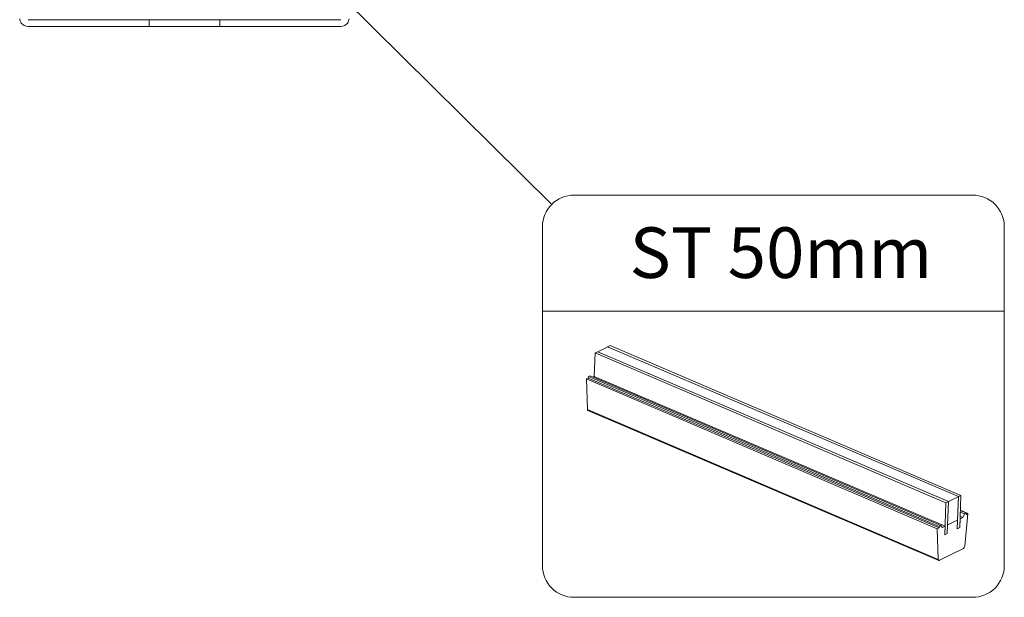
# Model space of a CAD drawing. Units: millimetres. Extents: x -23272466 to 44913, y -22484634 to 188.
# Drawn here: x -23269239 to -23268945, y -22483875 to -22483703 of the extents above; entities that cross this region are included whole.
import ezdxf

# ---------------------------------------------------------------- set-up
doc = ezdxf.new("R2010")
doc.units = ezdxf.units.MM
doc.layers.add('KEYLITE IN VIEW', color=253, linetype='Continuous', lineweight=5)
doc.layers.add('KEYLITE SUPPORT TRIM', color=3, linetype='Continuous', lineweight=25)
doc.layers.add('KEYLITE TEXT', color=7, linetype='Continuous', lineweight=18, true_color=0x3b3b3b)
doc.styles.get("Standard").update_dxf_attribs({"font": 'arial.ttf'})
doc.dimstyles.get("Standard").update_dxf_attribs({"dimtxt": 0.18, "dimasz": 0.18, "dimexe": 0.18, "dimexo": 0.0625, "dimgap": 0.09, "dimtad": 0, "dimtih": 1, "dimtoh": 1, "dimdec": 4, "dimzin": 0, "dimdsep": 46, "dimtxsty": 'Standard', "dimcen": 0.09, "dimadec": 0, "dimazin": 0, "dimtfac": 1, "dimtdec": 4, "dimtofl": 0, "dimtmove": 0, "dimatfit": 3, "dimfxl": 1, "dimtolj": 1, "dimtzin": 0, "dimarcsym": 0})

msp = doc.modelspace()

# ---------------------------------------------------------------- linework, layer by layer
at = {"layer": 'KEYLITE IN VIEW'}
for p, q in [((-23269232.322, -22483703.202), (-23269236.446, -22483703.202)), ((-23269232.322, -22483703.202), (-23269179.284, -22483703.202)), ((-23269147.348, -22483703.202), (-23269200.387, -22483703.202)), ((-23269200.387, -22483703.202), (-23269200.387, -22483705.202)), ((-23269179.284, -22483703.202), (-23269179.284, -22483705.202)), ((-23269147.348, -22483703.202), (-23269143.225, -22483703.202)), ((-23269179.284, -22483705.202), (-23269236.446, -22483705.202)), ((-23269200.387, -22483705.202), (-23269143.225, -22483705.202))]:
    msp.add_line(p, q, dxfattribs=at)
for centre, start, end in [((-23269236.446, -22483702.702), 216.80479, 270), ((-23269143.225, -22483702.702), 270, 323.19521)]:
    msp.add_arc(centre, 2.5, start, end, dxfattribs=at)
for points in [[(-23269238.936, -22483702.92), (-23269238.9, -22483703.15), (-23269238.826, -22483703.611), (-23269238.574, -22483704.003), (-23269238.448, -22483704.199)], [(-23269140.734, -22483702.92), (-23269140.771, -22483703.15), (-23269140.844, -22483703.611), (-23269141.097, -22483704.003), (-23269141.223, -22483704.199)]]:
    msp.add_open_spline(points, degree=3, knots=[0, 0, 0, 0, 0.49997651, 1, 1, 1, 1], dxfattribs=at)
at = {"layer": 'KEYLITE SUPPORT TRIM', "color": 3, "linetype": 'Continuous', "lineweight": 20}
for p, q in [((-23269067.406, -22483802.602), (-23269067.664, -22483809.588)), ((-23269066.643, -22483802.225), (-23269067.406, -22483802.602)), ((-23268962.85, -22483847.271), (-23269067.406, -22483802.602)), ((-23269066.643, -22483802.225), (-23269063.591, -22483800.718)), ((-23268962.087, -22483846.894), (-23269066.643, -22483802.225)), ((-23269062.922, -22483800.388), (-23269063.685, -22483800.765)), ((-23268959.129, -22483845.433), (-23269063.685, -22483800.765)), ((-23268958.365, -22483845.056), (-23269062.922, -22483800.388)), ((-23269069.442, -22483810.06), (-23269069.977, -22483810.324)), ((-23268965.42, -22483854.993), (-23269069.977, -22483810.324)), ((-23269069.977, -22483810.324), (-23269069.715, -22483819.47)), ((-23269069.427, -22483809.647), (-23269069.442, -22483810.06)), ((-23268964.886, -22483854.729), (-23269069.442, -22483810.06)), ((-23269069.427, -22483809.647), (-23269068.893, -22483809.383)), ((-23268964.871, -22483854.316), (-23269069.427, -22483809.647)), ((-23268964.336, -22483854.052), (-23269068.893, -22483809.383)), ((-23269067.664, -22483809.588), (-23269068.012, -22483809.76)), ((-23269067.664, -22483809.588), (-23268963.108, -22483854.257)), ((-23268965.159, -22483864.139), (-23269069.715, -22483819.47)), ((-23268965.005, -22483864.44), (-23269069.562, -22483819.771)), ((-23268962.087, -22483846.894), (-23268962.85, -22483847.271)), ((-23268962.44, -22483856.463), (-23268962.087, -22483846.894)), ((-23268962.345, -22483853.88), (-23268962.087, -22483846.894)), ((-23268962.087, -22483846.894), (-23268958.365, -22483845.056)), ((-23268959.129, -22483845.433), (-23268959.482, -22483855.002)), ((-23268959.129, -22483845.433), (-23268959.387, -22483852.419)), ((-23268958.365, -22483845.056), (-23268959.129, -22483845.433)), ((-23268958.719, -22483854.625), (-23268958.365, -22483845.056)), ((-23268962.85, -22483847.271), (-23268963.203, -22483856.84)), ((-23268956.8, -22483850.33), (-23268958.533, -22483849.589)), ((-23268956.281, -22483850.479), (-23268958.53, -22483849.518)), ((-23268959.387, -22483852.419), (-23268962.345, -22483853.88)), ((-23268959.482, -22483855.002), (-23268959.387, -22483852.419)), ((-23268958.624, -22483852.042), (-23268958.719, -22483854.625)), ((-23268957.822, -22483851.646), (-23268958.624, -22483852.042)), ((-23268957.822, -22483851.646), (-23268958.597, -22483851.315)), ((-23268957.334, -22483850.594), (-23268958.551, -22483850.074)), ((-23268957.334, -22483850.594), (-23268957.822, -22483851.646)), ((-23268956.8, -22483850.33), (-23268957.334, -22483850.594)), ((-23268957.241, -22483860.228), (-23268956.281, -22483850.479)), ((-23268956.815, -22483850.743), (-23268956.8, -22483850.33)), ((-23268956.281, -22483850.479), (-23268956.815, -22483850.743)), ((-23268964.886, -22483854.729), (-23268965.42, -22483854.993)), ((-23268965.42, -22483854.993), (-23268965.159, -22483864.139)), ((-23268964.871, -22483854.316), (-23268964.886, -22483854.729)), ((-23268964.871, -22483854.316), (-23268964.336, -22483854.052)), ((-23268964.336, -22483854.052), (-23268963.909, -22483854.652)), ((-23268963.108, -22483854.257), (-23268963.909, -22483854.652)), ((-23268963.203, -22483856.84), (-23268963.108, -22483854.257)), ((-23268962.345, -22483853.88), (-23268962.44, -22483856.463)), ((-23268959.482, -22483855.002), (-23268958.719, -22483854.625)), ((-23268963.203, -22483856.84), (-23268962.44, -22483856.463)), ((-23268964.796, -22483864.423), (-23268957.638, -22483860.888))]:
    msp.add_line(p, q, dxfattribs=at)
at = {"layer": 'KEYLITE SUPPORT TRIM', "color": 3, "linetype": 'Continuous', "lineweight": 20, "flags": 128}
msp.add_lwpolyline([(-23268964.796, -22483864.423), (-23268964.866, -22483864.448), (-23268964.933, -22483864.456), (-23268964.995, -22483864.444), (-23268965.049, -22483864.414), (-23268965.094, -22483864.367), (-23268965.128, -22483864.303), (-23268965.15, -22483864.227), (-23268965.159, -22483864.139)], dxfattribs=at)
at = {"layer": 'KEYLITE SUPPORT TRIM', "color": 3, "linetype": 'Continuous', "lineweight": 20}
for centre, radius, start, end in [((-23269069.396, -22483819.497), 0.32, 175.12557, 238.88426), ((-23268958.098, -22483860.161), 0.86, 302.32296, 355.50063)]:
    msp.add_arc(centre, radius, start, end, dxfattribs=at)
at = {"layer": 'KEYLITE TEXT'}
msp.add_line((-23269083.126, -22483790.172), (-23268945.439, -22483790.172), dxfattribs=at)
msp.add_lwpolyline([(-23269073.692, -22483755.525), (-23268954.872, -22483755.525, -0.4142136), (-23268945.439, -22483764.959), (-23268945.439, -22483866.031, -0.4142136), (-23268954.872, -22483875.465), (-23269073.692, -22483875.465, -0.4142136), (-23269083.126, -22483866.031), (-23269083.126, -22483764.959, -0.4142136)], format="xyb", close=True, dxfattribs=at)

# ---------------------------------------------------------------- texts
at = {"layer": 'KEYLITE TEXT', "insert": (-23269057.111, -22483765.136), "char_height": 15.0935, "attachment_point": 1}
msp.add_mtext_dynamic_manual_height_columns('ST 50mm', width=1043.74891, gutter_width=12.5, heights=[0], dxfattribs=at)

# ---------------------------------------------------------------- leaders
at = {"layer": 'KEYLITE TEXT', "ltscale": 25.4}
msp.add_leader([(-23269173.525, -22483666.002), (-23269080.363, -22483758.288)], dimstyle='Standard', override={"dimscale": 100, "dimasz": 0.3}, dxfattribs=at)

doc.saveas('drawing.dxf')
